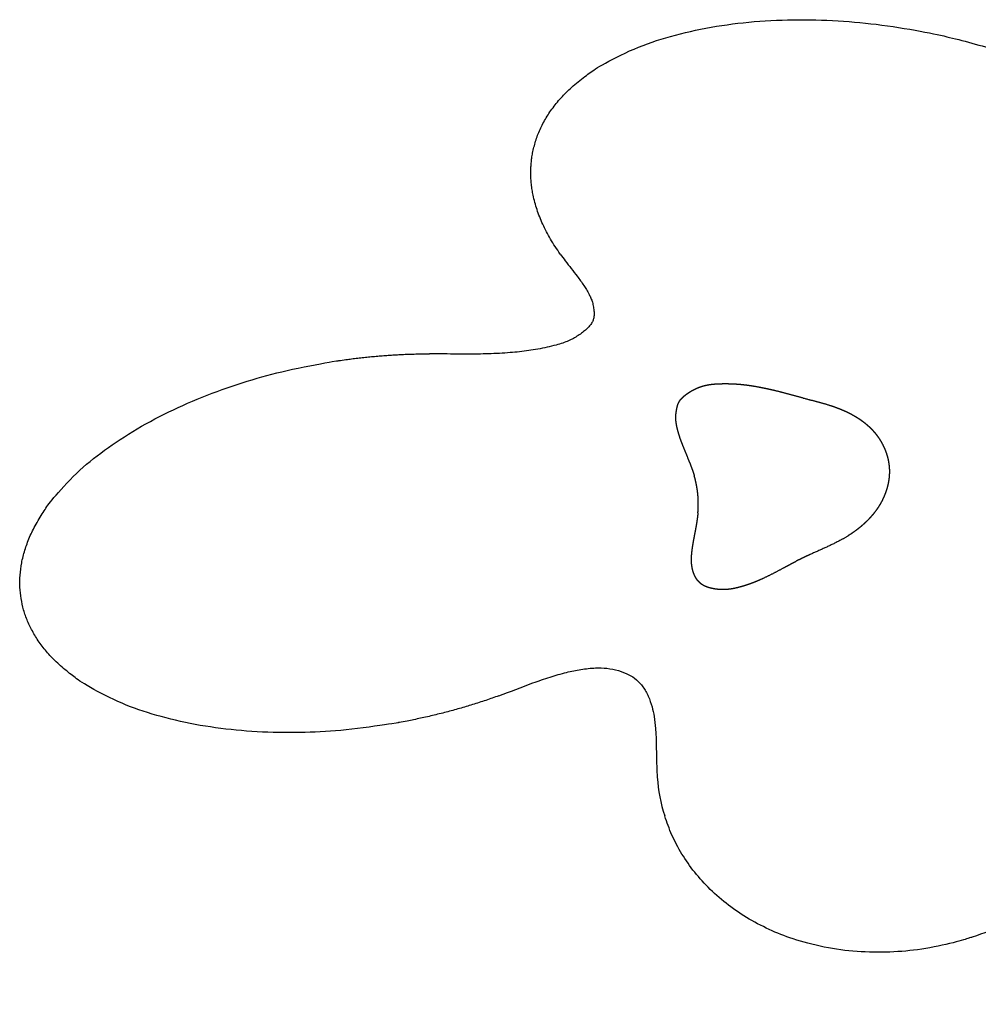
# Model space of a CAD drawing. Units: millimetres. Extents: x 998 to 2782, y 611 to 1873.
# Drawn here: x 1819 to 1912, y 881 to 976 of the extents above; entities that cross this region are included whole.
import ezdxf

# ---------------------------------------------------------------- set-up
doc = ezdxf.new("R2010")
doc.units = ezdxf.units.MM
doc.header["$MEASUREMENT"] = 0
doc.layers.add('Make2D$visible$lines', color=7, linetype='Continuous', true_color=0x000000)

msp = doc.modelspace()

# ---------------------------------------------------------------- linework, layer by layer
at = {"layer": 'Make2D$visible$lines'}
msp.add_arc((1897.392, 903.834), 16.679, 184.24376, 197.45812, dxfattribs=at)
for points, weights, degree, knots in [([(1868.673, 963.152), (1872.141, 981.45), (1906.274, 974.982), (1927.651, 970.931), (1935.029, 958.852)], [1, 0.707106781187, 1, 0.794018661775, 0.877755957999], 2, [-6.283185, -6.283185, -6.283185, -4.712389, -4.712389, -3.607704, -3.607704, -3.607704]), ([(1819.062, 919.918), (1816.176, 937.489), (1848.953, 942.871), (1853.859, 943.676), (1858.677, 943.677)], [1, 0.707106781187, 1, 0.941621660315, 0.906514808841], 2, [-6.283185, -6.283185, -6.283185, -4.712389, -4.712389, -4.399304, -4.399304, -4.399304]), ([(1894.914, 939.386), (1894.221, 939.569), (1893.53, 939.762), (1892.834, 939.938), (1892.136, 940.118), (1891.433, 940.276), (1890.725, 940.413), (1890.253, 940.504), (1889.778, 940.578), (1889.3, 940.636), (1888.982, 940.674), (1888.662, 940.702), (1888.342, 940.721), (1888.022, 940.74), (1887.702, 940.749), (1887.382, 940.75), (1887.169, 940.75), (1886.956, 940.746), (1886.743, 940.739), (1886.529, 940.731), (1886.316, 940.717), (1886.104, 940.695), (1885.962, 940.68), (1885.821, 940.66), (1885.68, 940.635), (1885.539, 940.61), (1885.399, 940.579), (1885.261, 940.542), (1885.169, 940.518), (1885.077, 940.49), (1884.987, 940.46), (1884.896, 940.429), (1884.807, 940.396), (1884.718, 940.359), (1884.63, 940.323), (1884.543, 940.285), (1884.457, 940.244), (1884.372, 940.203), (1884.287, 940.16), (1884.203, 940.115), (1884.12, 940.07), (1884.038, 940.023), (1883.957, 939.974), (1883.877, 939.926), (1883.797, 939.875), (1883.719, 939.823), (1883.641, 939.771), (1883.565, 939.717), (1883.49, 939.661), (1883.441, 939.623), (1883.392, 939.585), (1883.343, 939.545), (1883.295, 939.506), (1883.249, 939.465), (1883.203, 939.424), (1883.157, 939.382), (1883.114, 939.339), (1883.071, 939.294), (1883.043, 939.264), (1883.016, 939.233), (1882.989, 939.201), (1882.963, 939.169), (1882.938, 939.137), (1882.914, 939.103), (1882.89, 939.069), (1882.868, 939.034), (1882.847, 938.998), (1882.833, 938.974), (1882.819, 938.95), (1882.807, 938.925), (1882.794, 938.9), (1882.782, 938.875), (1882.771, 938.849), (1882.76, 938.823), (1882.75, 938.797), (1882.74, 938.771), (1882.73, 938.745), (1882.722, 938.718), (1882.713, 938.691), (1882.705, 938.664), (1882.697, 938.637), (1882.689, 938.61), (1882.682, 938.583), (1882.675, 938.555), (1882.668, 938.528), (1882.645, 938.434), (1882.624, 938.34), (1882.606, 938.245), (1882.588, 938.151), (1882.573, 938.056), (1882.56, 937.961), (1882.548, 937.867), (1882.539, 937.772), (1882.533, 937.677), (1882.53, 937.614), (1882.528, 937.551), (1882.528, 937.487), (1882.528, 937.424), (1882.53, 937.361), (1882.534, 937.298), (1882.538, 937.235), (1882.544, 937.172), (1882.551, 937.109), (1882.558, 937.046), (1882.566, 936.984), (1882.576, 936.921), (1882.586, 936.859), (1882.597, 936.796), (1882.609, 936.734), (1882.621, 936.672), (1882.634, 936.61), (1882.648, 936.548), (1882.662, 936.487), (1882.677, 936.425), (1882.692, 936.364), (1882.744, 936.156), (1882.803, 935.951), (1882.868, 935.747), (1882.934, 935.544), (1883.005, 935.342), (1883.08, 935.142), (1883.155, 934.942), (1883.233, 934.743), (1883.314, 934.545), (1883.494, 934.1), (1883.683, 933.659), (1883.861, 933.213), (1883.982, 932.915), (1884.095, 932.615), (1884.2, 932.313), (1884.255, 932.151), (1884.307, 931.989), (1884.355, 931.825)], [1, 1, 1, 1, 0.999687521535, 0.999687521535, 1, 0.999597004645, 0.999597004645, 1, 0.999705160389, 0.999705160389, 1, 0.999725262292, 0.999725262292, 1, 0.999877045909, 0.999877045909, 1, 0.999598008058, 0.999598008058, 1, 0.999593510877, 0.999593510877, 1, 0.999398826348, 0.999398826348, 1, 0.999675625628, 0.999675625628, 1, 0.999670781432, 0.999670781432, 1, 0.999746792059, 0.999746792059, 1, 0.999791871105, 0.999791871105, 1, 0.999806979231, 0.999806979231, 1, 0.9997942241, 0.9997942241, 1, 0.999738296394, 0.999738296394, 1, 0.999833387216, 0.999833387216, 1, 0.999732395706, 0.999732395706, 1, 0.999482474895, 0.999482474895, 1, 0.999629897395, 0.999629897395, 1, 0.999479596357, 0.999479596357, 1, 0.999333929442, 0.999333929442, 1, 0.999679894782, 0.999679894782, 1, 0.999692880847, 0.999692880847, 1, 0.999740499877, 0.999740499877, 1, 1, 1, 1, 1, 1, 1, 1, 1, 1, 0.999772741062, 0.999772741062, 1, 0.99970733758, 0.99970733758, 1, 0.999567363319, 0.999567363319, 1, 0.999717933763, 0.999717933763, 1, 0.99971370871, 0.99971370871, 1, 0.999775470005, 0.999775470005, 1, 0.999835557338, 0.999835557338, 1, 0.999888908066, 0.999888908066, 1, 0.999932629454, 0.999932629454, 1, 1, 1, 1, 0.999638478618, 0.999638478618, 1, 0.99980270401, 0.99980270401, 1, 0.999942352863, 0.999942352863, 1, 1, 1, 1, 0.999786176024, 0.999786176024, 1, 0.999827563239, 0.999827563239, 1], 3, [0.006803, 0.006803, 0.006803, 0.006803, 1.441626, 1.441626, 1.441626, 3.603998, 3.603998, 3.603998, 5.046154, 5.046154, 5.046154, 6.008383, 6.008383, 6.008383, 6.969023, 6.969023, 6.969023, 7.608669, 7.608669, 7.608669, 8.249013, 8.249013, 8.249013, 8.677075, 8.677075, 8.677075, 9.10641, 9.10641, 9.10641, 9.392701, 9.392701, 9.392701, 9.67937, 9.67937, 9.67937, 9.965145, 9.965145, 9.965145, 10.249782, 10.249782, 10.249782, 10.533245, 10.533245, 10.533245, 10.815381, 10.815381, 10.815381, 11.095855, 11.095855, 11.095855, 11.282822, 11.282822, 11.282822, 11.468783, 11.468783, 11.468783, 11.653335, 11.653335, 11.653335, 11.777266, 11.777266, 11.777266, 11.901284, 11.901284, 11.901284, 12.025583, 12.025583, 12.025583, 12.109129, 12.109129, 12.109129, 12.192889, 12.192889, 12.192889, 12.276895, 12.276895, 12.276895, 12.333242, 12.333242, 12.333242, 12.389419, 12.389419, 12.389419, 12.44545, 12.44545, 12.44545, 12.735635, 12.735635, 12.735635, 13.023091, 13.023091, 13.023091, 13.30862, 13.30862, 13.30862, 13.498188, 13.498188, 13.498188, 13.687631, 13.687631, 13.687631, 13.877254, 13.877254, 13.877254, 14.06701, 14.06701, 14.06701, 14.256851, 14.256851, 14.256851, 14.446736, 14.446736, 14.446736, 14.573273, 14.573273, 14.573273, 15.214724, 15.214724, 15.214724, 15.8557, 15.8557, 15.8557, 16.496376, 16.496376, 16.496376, 17.457848, 17.457848, 17.457848, 18.419351, 18.419351, 18.419351, 18.93079, 18.93079, 18.93079, 18.93079]), ([(1895.425, 939.254), (1896.105, 939.08), (1896.787, 938.906), (1897.457, 938.693), (1897.593, 938.65), (1897.728, 938.606), (1897.863, 938.559), (1897.997, 938.513), (1898.131, 938.465), (1898.264, 938.414), (1898.397, 938.364), (1898.53, 938.311), (1898.661, 938.257), (1898.793, 938.202), (1898.923, 938.145), (1899.052, 938.085), (1899.181, 938.025), (1899.309, 937.963), (1899.436, 937.898), (1899.563, 937.833), (1899.688, 937.765), (1899.812, 937.694), (1899.935, 937.623), (1900.057, 937.55), (1900.178, 937.473), (1900.298, 937.397), (1900.416, 937.317), (1900.532, 937.235), (1900.648, 937.153), (1900.762, 937.067), (1900.874, 936.978), (1900.985, 936.889), (1901.094, 936.797), (1901.2, 936.702), (1901.306, 936.607), (1901.409, 936.509), (1901.509, 936.407), (1901.609, 936.306), (1901.705, 936.201), (1901.798, 936.093), (1901.891, 935.985), (1901.98, 935.874), (1902.065, 935.76), (1902.15, 935.646), (1902.231, 935.529), (1902.309, 935.409), (1902.386, 935.289), (1902.459, 935.167), (1902.528, 935.043), (1902.597, 934.918), (1902.662, 934.791), (1902.722, 934.662), (1902.783, 934.533), (1902.839, 934.402), (1902.89, 934.269), (1902.941, 934.136), (1902.988, 934.001), (1903.03, 933.864), (1903.072, 933.728), (1903.108, 933.59), (1903.14, 933.451), (1903.172, 933.312), (1903.198, 933.172), (1903.219, 933.031), (1903.24, 932.89), (1903.255, 932.748), (1903.264, 932.605), (1903.273, 932.463), (1903.277, 932.321), (1903.275, 932.178), (1903.273, 932.036), (1903.265, 931.893), (1903.252, 931.751), (1903.239, 931.61), (1903.221, 931.468), (1903.198, 931.328), (1903.174, 931.187), (1903.146, 931.048), (1903.113, 930.909), (1903.08, 930.771), (1903.042, 930.634), (1903, 930.498), (1902.957, 930.362), (1902.91, 930.227), (1902.859, 930.094), (1902.808, 929.961), (1902.753, 929.83), (1902.694, 929.7), (1902.635, 929.571), (1902.572, 929.443), (1902.505, 929.317), (1902.438, 929.191), (1902.367, 929.068), (1902.293, 928.946), (1902.182, 928.763), (1902.062, 928.586), (1901.935, 928.414), (1901.808, 928.242), (1901.675, 928.075), (1901.534, 927.914), (1901.394, 927.753), (1901.248, 927.597), (1901.096, 927.447), (1900.944, 927.296), (1900.787, 927.151), (1900.626, 927.012), (1900.464, 926.872), (1900.298, 926.738), (1900.128, 926.609), (1899.872, 926.415), (1899.609, 926.232), (1899.338, 926.06), (1899.067, 925.888), (1898.79, 925.727), (1898.508, 925.574), (1897.559, 925.061), (1896.56, 924.642), (1895.577, 924.199)], [1, 1, 1, 1, 0.999948011163, 0.999948011163, 1, 0.999927516724, 0.999927516724, 1, 0.999903927776, 0.999903927776, 1, 0.999878453229, 0.999878453229, 1, 0.99985834402, 0.99985834402, 1, 0.999837144399, 0.999837144399, 1, 0.999812007819, 0.999812007819, 1, 0.999782633368, 0.999782633368, 1, 0.999748972099, 0.999748972099, 1, 0.999711417875, 0.999711417875, 1, 0.999671032428, 0.999671032428, 1, 0.999629747188, 0.999629747188, 1, 0.999605449339, 0.999605449339, 1, 0.999615605808, 0.999615605808, 1, 0.999619087148, 0.999619087148, 1, 0.999614264789, 0.999614264789, 1, 0.999601067654, 0.999601067654, 1, 0.999579200076, 0.999579200076, 1, 0.999548253261, 0.999548253261, 1, 0.999507913773, 0.999507913773, 1, 0.999459636491, 0.999459636491, 1, 0.99946681066, 0.99946681066, 1, 0.999508978041, 0.999508978041, 1, 0.999551021412, 0.999551021412, 1, 0.999590191144, 0.999590191144, 1, 0.999624802147, 0.999624802147, 1, 0.999653995101, 0.999653995101, 1, 0.999677451225, 0.999677451225, 1, 0.999695139808, 0.999695139808, 1, 0.999707123968, 0.999707123968, 1, 0.999375748721, 0.999375748721, 1, 0.999456082506, 0.999456082506, 1, 0.99953751246, 0.99953751246, 1, 0.999611357788, 0.999611357788, 1, 0.999674704557, 0.999674704557, 1, 0.9994108831, 0.9994108831, 1, 0.999596893115, 0.999596893115, 1, 1, 1, 1], 3, [-15.53039, -15.53039, -15.53039, -15.53039, -14.125167, -14.125167, -14.125167, -13.697966, -13.697966, -13.697966, -13.270812, -13.270812, -13.270812, -12.843746, -12.843746, -12.843746, -12.416778, -12.416778, -12.416778, -11.989652, -11.989652, -11.989652, -11.562373, -11.562373, -11.562373, -11.134982, -11.134982, -11.134982, -10.70753, -10.70753, -10.70753, -10.280073, -10.280073, -10.280073, -9.852676, -9.852676, -9.852676, -9.425411, -9.425411, -9.425411, -8.998358, -8.998358, -8.998358, -8.571398, -8.571398, -8.571398, -8.144282, -8.144282, -8.144282, -7.716998, -7.716998, -7.716998, -7.289549, -7.289549, -7.289549, -6.861947, -6.861947, -6.861947, -6.434213, -6.434213, -6.434213, -6.006384, -6.006384, -6.006384, -5.578509, -5.578509, -5.578509, -5.150664, -5.150664, -5.150664, -4.723084, -4.723084, -4.723084, -4.295745, -4.295745, -4.295745, -3.868565, -3.868565, -3.868565, -3.441469, -3.441469, -3.441469, -3.01439, -3.01439, -3.01439, -2.587275, -2.587275, -2.587275, -2.160076, -2.160076, -2.160076, -1.732757, -1.732757, -1.732757, -1.305287, -1.305287, -1.305287, -0.663701, -0.663701, -0.663701, -0.022658, -0.022658, -0.022658, 0.618073, 0.618073, 0.618073, 1.258711, 1.258711, 1.258711, 1.899447, 1.899447, 1.899447, 2.86161, 2.86161, 2.86161, 3.823485, 3.823485, 3.823485, 5.980569, 5.980569, 5.980569, 5.980569]), ([(1884.705, 928.258), (1884.719, 928.424), (1884.73, 928.59), (1884.736, 928.757), (1884.744, 928.972), (1884.745, 929.187), (1884.738, 929.401), (1884.732, 929.616), (1884.719, 929.83), (1884.699, 930.044), (1884.678, 930.257), (1884.65, 930.47), (1884.616, 930.682), (1884.588, 930.849), (1884.557, 931.015), (1884.52, 931.18), (1884.475, 931.388), (1884.422, 931.594), (1884.363, 931.798), (1884.36, 931.807), (1884.358, 931.816), (1884.355, 931.825)], [1, 0.99979971062, 0.99979971062, 1, 0.999649925866, 0.999649925866, 1, 0.999636029341, 0.999636029341, 1, 0.999628514482, 0.999628514482, 1, 0.999761966668, 0.999761966668, 1, 0.999627181368, 0.999627181368, 1, 1, 1, 1], 3, [0, 0, 0, 0, 0.500153, 0.500153, 0.500153, 1.144402, 1.144402, 1.144402, 1.788295, 1.788295, 1.788295, 2.431802, 2.431802, 2.431802, 2.939267, 2.939267, 2.939267, 3.577321, 3.577321, 3.577321, 3.596111, 3.596111, 3.596111, 3.596111]), ([(1884.705, 928.258), (1884.676, 927.94), (1884.636, 927.623), (1884.585, 927.308), (1884.533, 926.992), (1884.476, 926.677), (1884.415, 926.362), (1884.325, 925.89), (1884.231, 925.418), (1884.16, 924.943), (1884.127, 924.732), (1884.101, 924.52), (1884.08, 924.307), (1884.066, 924.166), (1884.056, 924.023), (1884.051, 923.881), (1884.046, 923.739), (1884.047, 923.596), (1884.054, 923.454), (1884.059, 923.359), (1884.067, 923.264), (1884.079, 923.169), (1884.09, 923.075), (1884.105, 922.981), (1884.124, 922.888), (1884.142, 922.795), (1884.165, 922.703), (1884.191, 922.612), (1884.208, 922.551), (1884.227, 922.491), (1884.249, 922.431), (1884.27, 922.372), (1884.293, 922.313), (1884.318, 922.255), (1884.343, 922.197), (1884.37, 922.14), (1884.399, 922.084), (1884.429, 922.028), (1884.46, 921.973), (1884.494, 921.92), (1884.517, 921.884), (1884.541, 921.849), (1884.565, 921.815), (1884.59, 921.781), (1884.616, 921.748), (1884.643, 921.715), (1884.67, 921.683), (1884.698, 921.651), (1884.727, 921.62), (1884.756, 921.589), (1884.787, 921.56), (1884.818, 921.531), (1884.849, 921.502), (1884.881, 921.474), (1884.914, 921.448), (1884.947, 921.421), (1884.981, 921.396), (1885.016, 921.371), (1885.051, 921.347), (1885.086, 921.323), (1885.122, 921.301), (1885.159, 921.279), (1885.196, 921.258), (1885.233, 921.237), (1885.271, 921.217), (1885.309, 921.198), (1885.347, 921.18), (1885.386, 921.162), (1885.424, 921.145), (1885.464, 921.129), (1885.503, 921.112), (1885.543, 921.097), (1885.582, 921.082), (1885.622, 921.068), (1885.662, 921.054), (1885.703, 921.041), (1885.743, 921.028), (1885.784, 921.015), (1885.824, 921.004), (1885.865, 920.992), (1885.906, 920.981), (1885.947, 920.971), (1885.988, 920.96), (1886.03, 920.951), (1886.071, 920.941), (1886.112, 920.932), (1886.154, 920.924), (1886.195, 920.916), (1886.236, 920.908), (1886.278, 920.9), (1886.32, 920.893), (1886.362, 920.887), (1886.404, 920.88), (1886.445, 920.875), (1886.487, 920.869), (1886.529, 920.864), (1886.571, 920.859), (1886.613, 920.854), (1886.655, 920.85), (1886.697, 920.846), (1886.739, 920.843), (1886.781, 920.84), (1886.823, 920.837), (1886.865, 920.834), (1886.907, 920.832), (1886.949, 920.831), (1886.992, 920.829), (1887.034, 920.828), (1887.076, 920.828), (1887.118, 920.827), (1887.16, 920.827), (1887.202, 920.828), (1887.244, 920.828), (1887.286, 920.829), (1887.328, 920.831), (1887.371, 920.833), (1887.412, 920.835), (1887.455, 920.838), (1887.497, 920.84), (1887.539, 920.844), (1887.581, 920.847), (1887.623, 920.851), (1887.664, 920.855), (1887.706, 920.86), (1887.748, 920.865), (1887.79, 920.87), (1887.832, 920.875), (1887.973, 920.894), (1888.113, 920.918), (1888.252, 920.946), (1888.392, 920.975), (1888.531, 921.007), (1888.668, 921.042), (1888.806, 921.078), (1888.944, 921.116), (1889.08, 921.158), (1889.217, 921.198), (1889.352, 921.241), (1889.488, 921.287), (1889.623, 921.332), (1889.757, 921.379), (1889.891, 921.428), (1890.025, 921.478), (1890.158, 921.529), (1890.29, 921.582), (1890.422, 921.635), (1890.553, 921.689), (1890.684, 921.746), (1890.815, 921.802), (1890.945, 921.86), (1891.074, 921.92), (1891.73, 922.221), (1892.366, 922.559), (1893.001, 922.9), (1893.414, 923.124), (1893.829, 923.344), (1894.247, 923.56)], [1, 0.999562243111, 0.999562243111, 1, 0.999924398964, 0.999924398964, 1, 1, 1, 1, 0.999758365526, 0.999758365526, 1, 0.999678680875, 0.999678680875, 1, 0.999384799901, 0.999384799901, 1, 0.999605154884, 0.999605154884, 1, 0.999530764325, 0.999530764325, 1, 0.999419559498, 0.999419559498, 1, 0.99968224406, 0.99968224406, 1, 0.999617128655, 0.999617128655, 1, 0.999533644549, 0.999533644549, 1, 0.999409619109, 0.999409619109, 1, 0.999689280973, 0.999689280973, 1, 0.999657883879, 0.999657883879, 1, 0.999637419438, 0.999637419438, 1, 0.999630586155, 0.999630586155, 1, 0.999637984432, 0.999637984432, 1, 0.999657959457, 0.999657959457, 1, 0.999687192883, 0.999687192883, 1, 0.999721714605, 0.999721714605, 1, 0.999771130705, 0.999771130705, 1, 0.999823289749, 0.999823289749, 1, 0.999859616032, 0.999859616032, 1, 0.999885391327, 0.999885391327, 1, 1, 1, 1, 1, 1, 1, 1, 1, 1, 1, 1, 1, 1, 1, 1, 1, 1, 1, 1, 1, 1, 1, 1, 1, 1, 1, 1, 1, 1, 1, 1, 1, 1, 1, 1, 1, 1, 1, 1, 1, 1, 1, 1, 1, 1, 1, 1, 1, 1, 1, 1, 0.999628279828, 0.999628279828, 1, 0.999766345142, 0.999766345142, 1, 0.999877118778, 0.999877118778, 1, 0.999914793016, 0.999914793016, 1, 0.999925504498, 0.999925504498, 1, 0.999934642161, 0.999934642161, 1, 0.999942428212, 0.999942428212, 1, 0.999951322989, 0.999951322989, 1, 1, 1, 1, 0.999967880278, 0.999967880278, 1], 3, [0, 0, 0, 0, 0.957828, 0.957828, 0.957828, 1.918763, 1.918763, 1.918763, 2.879681, 2.879681, 2.879681, 3.520433, 3.520433, 3.520433, 3.947628, 3.947628, 3.947628, 4.375308, 4.375308, 4.375308, 4.66063, 4.66063, 4.66063, 4.945549, 4.945549, 4.945549, 5.229978, 5.229978, 5.229978, 5.419498, 5.419498, 5.419498, 5.608946, 5.608946, 5.608946, 5.798369, 5.798369, 5.798369, 5.987985, 5.987985, 5.987985, 6.114595, 6.114595, 6.114595, 6.241357, 6.241357, 6.241357, 6.368283, 6.368283, 6.368283, 6.495381, 6.495381, 6.495381, 6.622646, 6.622646, 6.622646, 6.750064, 6.750064, 6.750064, 6.877612, 6.877612, 6.877612, 7.005266, 7.005266, 7.005266, 7.132942, 7.132942, 7.132942, 7.260485, 7.260485, 7.260485, 7.387902, 7.387902, 7.387902, 7.515204, 7.515204, 7.515204, 7.599181, 7.599181, 7.599181, 7.68322, 7.68322, 7.68322, 7.767317, 7.767317, 7.767317, 7.851469, 7.851469, 7.851469, 7.935674, 7.935674, 7.935674, 8.019929, 8.019929, 8.019929, 8.104235, 8.104235, 8.104235, 8.18859, 8.18859, 8.18859, 8.272994, 8.272994, 8.272994, 8.357448, 8.357448, 8.357448, 8.441954, 8.441954, 8.441954, 8.526501, 8.526501, 8.526501, 8.611031, 8.611031, 8.611031, 8.695542, 8.695542, 8.695542, 8.780033, 8.780033, 8.780033, 8.864506, 8.864506, 8.864506, 8.948962, 8.948962, 8.948962, 9.375427, 9.375427, 9.375427, 9.802517, 9.802517, 9.802517, 10.230004, 10.230004, 10.230004, 10.657569, 10.657569, 10.657569, 11.085023, 11.085023, 11.085023, 11.512352, 11.512352, 11.512352, 11.939542, 11.939542, 11.939542, 12.366603, 12.366603, 12.366603, 13.809381, 13.809381, 13.809381, 15.218186, 15.218186, 15.218186, 15.218186]), ([(1895.577, 924.199), (1895.173, 924.017), (1894.774, 923.823), (1894.509, 923.694), (1894.247, 923.56)], [1, 0.999886249956, 1, 0.999949459021, 1], 2, [0, 0, 0, 0.886656, 0.886656, 1.476137, 1.476137, 1.476137]), ([(1865.398, 910.496), (1860.299, 908.644), (1854.724, 907.729), (1821.947, 902.346), (1819.062, 919.918)], [0.897947214858, 0.934184185221, 1, 0.707106781187, 1], 2, [-1.923769, -1.923769, -1.923769, -1.570796, -1.570796, 0, 0, 0]), ([(1911.314, 887.08), (1911.147, 887.025), (1910.98, 886.972), (1887.539, 879.591), (1881.48, 898.83)], [1, 0.999982908338, 1, 0.707106781187, 1], 2, [0, 0, 0, 0.350141, 0.350141, 1.920937, 1.920937, 1.920937])]:
    msp.add_rational_spline(points, weights, degree=degree, knots=knots, dxfattribs=at)
msp.add_rational_spline([(1871.354, 953.354), (1867.765, 958.361), (1868.673, 963.152)], [0.869680306556, 0.902151046533, 1], degree=2, dxfattribs=at)
for points, knots in [([(1871.354, 953.354), (1871.513, 953.134), (1872.054, 952.408), (1872.848, 951.419), (1873.521, 950.481), (1873.902, 949.892), (1874.143, 949.482), (1874.336, 949.07), (1874.481, 948.66), (1874.582, 948.215), (1874.628, 947.815), (1874.634, 947.512), (1874.621, 947.263), (1874.57, 946.992), (1874.429, 946.673), (1874.196, 946.359), (1873.884, 946.047), (1873.374, 945.624), (1872.796, 945.246), (1872.144, 944.923), (1871.578, 944.707), (1870.877, 944.501), (1869.775, 944.234), (1868.296, 943.962), (1866.397, 943.768), (1864.394, 943.66), (1862.688, 943.642), (1860.782, 943.652), (1859.579, 943.676), (1858.677, 943.677)], [0, 0, 0, 0, 0.815224, 2.716333, 3.802765, 4.277723, 4.820144, 5.228155, 5.640747, 6.124087, 6.593415, 6.848398, 7.032808, 7.339851, 7.673185, 8.070622, 8.507669, 8.996042, 10.054632, 10.573731, 11.176992, 11.870173, 12.766121, 14.5756, 16.380207, 18.487356, 20.594439, 21.496991, 24.204331, 24.204331, 24.204331, 24.204331]), ([(1894.914, 939.386), (1894.975, 939.37), (1895.036, 939.354), (1895.096, 939.339), (1895.205, 939.31), (1895.315, 939.282), (1895.425, 939.254)], [-2.993096, -2.993096, -2.993096, -2.993096, -2.8680402, -2.8680402, -2.8680402, -2.6428652, -2.6428652, -2.6428652, -2.6428652]), ([(1865.398, 910.496), (1866.503, 910.898), (1868.142, 911.549), (1870.326, 912.313), (1871.879, 912.765), (1873.354, 913.069), (1874.669, 913.223), (1875.895, 913.194), (1876.982, 912.97), (1877.954, 912.603), (1878.777, 912.071), (1879.306, 911.481), (1879.658, 910.918), (1879.976, 910.284), (1880.263, 909.472), (1880.493, 908.42), (1880.696, 906.46), (1880.659, 904.491), (1880.733, 902.92), (1880.758, 902.6)], [0, 0, 0, 0, 3.526161, 5.289076, 6.942233, 8.375223, 9.802483, 10.909201, 12.040912, 13.120571, 14.015775, 14.958029, 15.477393, 16.006044, 17.083406, 18.054016, 19.232226, 22.985973, 23.950652, 23.950652, 23.950652, 23.950652]), ([(1917.486, 880.558), (1917.59, 880.788), (1917.766, 881.151), (1918.187, 881.955), (1918.637, 882.773), (1919.123, 883.742), (1919.449, 884.509), (1919.691, 885.307), (1919.817, 886.052), (1919.82, 886.758), (1919.64, 887.367), (1919.333, 887.778), (1919.013, 888.067), (1918.734, 888.258), (1918.431, 888.405), (1918.112, 888.506), (1917.764, 888.57), (1917.225, 888.611), (1916.495, 888.583), (1915.55, 888.429), (1913.797, 887.977), (1912.399, 887.436), (1911.314, 887.08)], [0, 0, 0, 0, 0.756339, 1.210339, 2.723119, 3.55484, 4.462688, 5.221531, 6.051262, 6.722708, 7.329215, 7.928578, 8.24113, 8.622645, 8.938031, 9.249576, 9.623088, 9.997937, 10.871841, 11.807055, 12.866907, 16.296187, 16.296187, 16.296187, 16.296187])]:
    msp.add_open_spline(points, degree=3, knots=knots, dxfattribs=at)

doc.saveas('drawing.dxf')
